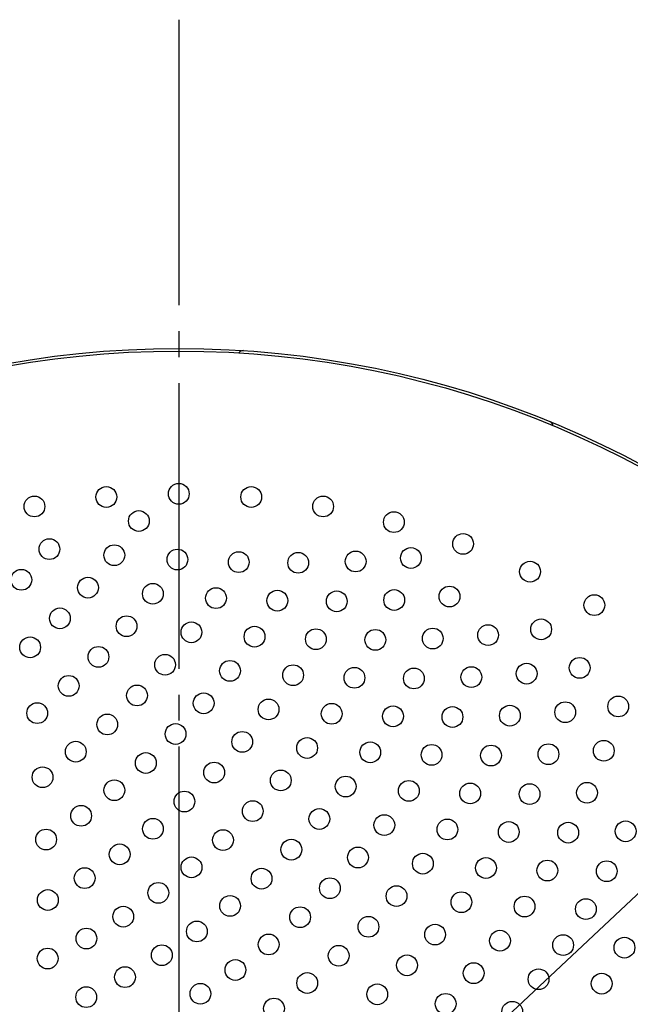
# Model space of a CAD drawing. Units: inches. Extents: x -10 to 430, y -10 to 604.
# Drawn here: x 279 to 303, y 467 to 505 of the extents above; entities that cross this region are included whole.
import ezdxf

# ---------------------------------------------------------------- set-up
doc = ezdxf.new("R2010")
doc.units = ezdxf.units.IN
doc.linetypes.add('DASH_CENTER', pattern=[14, 11, -1, 1, -1])
doc.layers.add('1', color=7, linetype='Continuous')
doc.layers.add('PV', color=7, linetype='Continuous')

msp = doc.modelspace()

# ---------------------------------------------------------------- linework, layer by layer
at = {"layer": '1', "color": 2, "linetype": 'Continuous'}
msp.add_line((250.408, 422.226), (336.688, 503.227), dxfattribs=at)
at = {"layer": 'PV', "color": 2, "linetype": 'DASH_CENTER'}
msp.add_line((285.403, 505.343), (285.403, 404.817), dxfattribs=at)
at = {"layer": 'PV', "color": 7, "linetype": 'Continuous'}
for centre, radius in [((285.403, 455.08), 37.6), ((285.403, 455.08), 37.5), ((282.614, 486.958), 0.4), ((285.403, 487.08), 0.4), ((288.192, 486.958), 0.4), ((279.846, 486.594), 0.4), ((290.96, 486.594), 0.4), ((283.866, 486.033), 0.4), ((293.685, 485.99), 0.4), ((296.348, 485.15), 0.4), ((280.422, 484.951), 0.4), ((282.92, 484.716), 0.4), ((285.351, 484.548), 0.4), ((287.712, 484.45), 0.4), ((290, 484.424), 0.4), ((292.212, 484.475), 0.4), ((294.341, 484.608), 0.4), ((298.927, 484.082), 0.4), ((279.342, 483.769), 0.4), ((281.907, 483.467), 0.4), ((284.405, 483.231), 0.4), ((286.836, 483.063), 0.4), ((289.197, 482.965), 0.4), ((291.485, 482.939), 0.4), ((293.696, 482.99), 0.4), ((295.826, 483.123), 0.4), ((301.403, 482.793), 0.4), ((280.827, 482.284), 0.4), ((283.392, 481.982), 0.4), ((285.89, 481.746), 0.4), ((297.311, 481.639), 0.4), ((299.352, 481.86), 0.4), ((288.321, 481.578), 0.4), ((290.682, 481.48), 0.4), ((292.97, 481.454), 0.4), ((295.181, 481.505), 0.4), ((279.68, 481.167), 0.4), ((282.311, 480.799), 0.4), ((284.876, 480.497), 0.4), ((287.375, 480.261), 0.4), ((298.796, 480.154), 0.4), ((300.837, 480.376), 0.4), ((289.806, 480.093), 0.4), ((292.166, 479.995), 0.4), ((294.455, 479.969), 0.4), ((296.666, 480.021), 0.4), ((281.165, 479.682), 0.4), ((283.796, 479.314), 0.4), ((286.361, 479.012), 0.4), ((279.953, 478.632), 0.4), ((288.86, 478.776), 0.4), ((291.29, 478.608), 0.4), ((300.281, 478.669), 0.4), ((302.322, 478.891), 0.4), ((293.651, 478.51), 0.4), ((295.94, 478.484), 0.4), ((298.151, 478.536), 0.4), ((282.65, 478.197), 0.4), ((285.281, 477.829), 0.4), ((287.846, 477.527), 0.4), ((281.438, 477.147), 0.4), ((290.345, 477.291), 0.4), ((292.775, 477.123), 0.4), ((301.766, 477.184), 0.4), ((284.135, 476.712), 0.4), ((295.136, 477.025), 0.4), ((297.425, 477), 0.4), ((299.636, 477.051), 0.4), ((286.766, 476.344), 0.4), ((280.159, 476.163), 0.4), ((289.331, 476.042), 0.4), ((282.923, 475.662), 0.4), ((291.83, 475.806), 0.4), ((294.26, 475.638), 0.4), ((301.121, 475.566), 0.4), ((285.62, 475.227), 0.4), ((296.621, 475.54), 0.4), ((298.909, 475.515), 0.4), ((288.251, 474.859), 0.4), ((281.644, 474.678), 0.4), ((290.816, 474.557), 0.4), ((284.408, 474.177), 0.4), ((293.315, 474.321), 0.4), ((295.745, 474.153), 0.4), ((298.106, 474.055), 0.4), ((302.606, 474.081), 0.4), ((280.296, 473.763), 0.4), ((287.105, 473.743), 0.4), ((300.394, 474.03), 0.4), ((289.736, 473.374), 0.4), ((283.129, 473.193), 0.4), ((292.301, 473.072), 0.4), ((285.893, 472.692), 0.4), ((294.8, 472.836), 0.4), ((297.23, 472.668), 0.4), ((299.591, 472.57), 0.4), ((301.879, 472.545), 0.4), ((281.781, 472.278), 0.4), ((288.59, 472.258), 0.4), ((291.221, 471.889), 0.4), ((280.362, 471.434), 0.4), ((284.614, 471.709), 0.4), ((293.786, 471.587), 0.4), ((287.378, 471.207), 0.4), ((296.284, 471.351), 0.4), ((298.715, 471.184), 0.4), ((301.076, 471.085), 0.4), ((283.266, 470.794), 0.4), ((290.075, 470.773), 0.4), ((292.706, 470.404), 0.4), ((281.847, 469.95), 0.4), ((286.099, 470.224), 0.4), ((295.271, 470.102), 0.4), ((288.863, 469.722), 0.4), ((297.769, 469.867), 0.4), ((300.2, 469.699), 0.4), ((302.561, 469.6), 0.4), ((280.354, 469.18), 0.4), ((284.751, 469.309), 0.4), ((291.56, 469.288), 0.4), ((287.584, 468.739), 0.4), ((294.191, 468.92), 0.4), ((283.332, 468.465), 0.4), ((296.756, 468.617), 0.4), ((299.254, 468.382), 0.4), ((290.348, 468.237), 0.4), ((301.685, 468.214), 0.4), ((281.839, 467.695), 0.4), ((286.236, 467.824), 0.4), ((293.045, 467.803), 0.4), ((289.068, 467.254), 0.4), ((295.676, 467.435), 0.4), ((298.241, 467.132), 0.4)]:
    msp.add_circle(centre, radius, dxfattribs=at)
for centre, start, end in [((287.884, 492.398), 86.1956, 146.2994), ((299.623, 489.671), 7.5621, 67.6523)]:
    msp.add_arc(centre, 0.2, start, end, dxfattribs=at)

doc.saveas('drawing.dxf')
